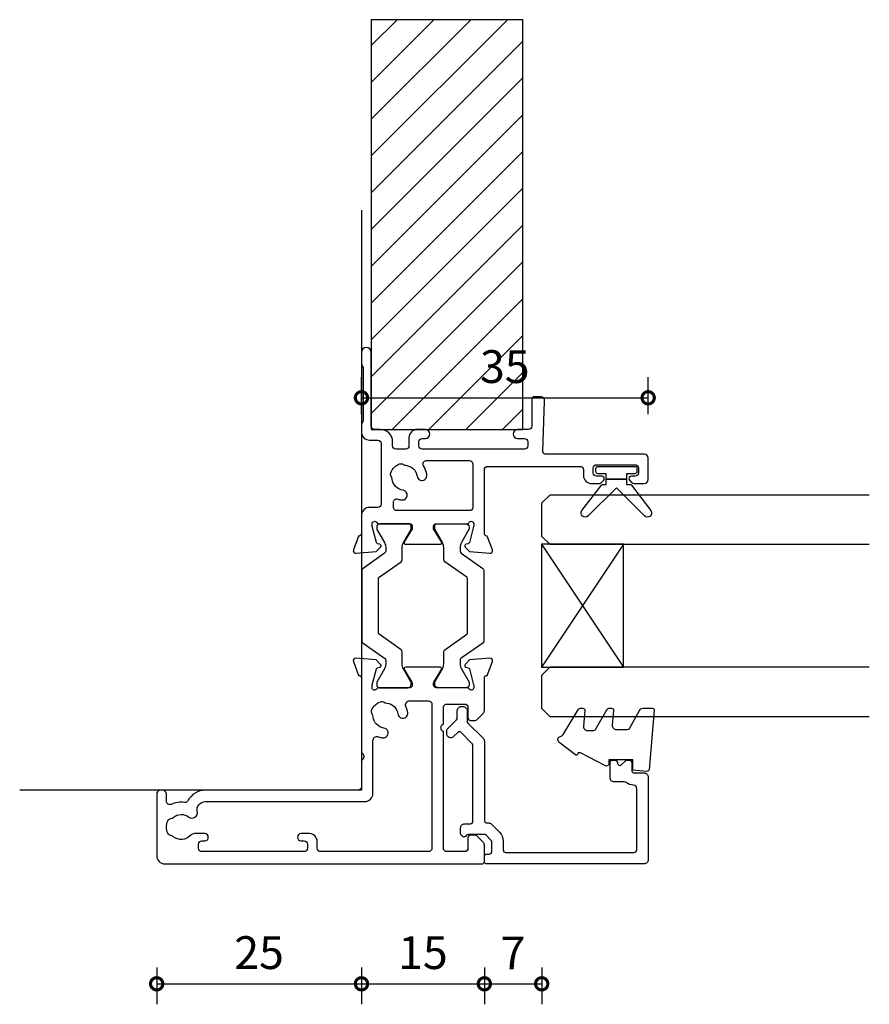
# Model space of a CAD drawing. Units: millimetres. Extents: x 433 to 7376, y -1278 to 1519.
# Drawn here: x 6705 to 6808, y 659 to 779 of the extents above; entities that cross this region are included whole.
import ezdxf

# ---------------------------------------------------------------- set-up
doc = ezdxf.new("R2010")
doc.units = ezdxf.units.MM
for name, color, linetype in [('Extrusion', 2, 'Continuous'), ('Glass', 4, 'Continuous'), ('Gray', 8, 'Continuous'), ('polyamide', 6, 'Continuous'), ('Seals', 1, 'Continuous')]:
    doc.layers.add(name, color=color, linetype=linetype)
doc.styles.add('UNO Text', font='arial.ttf')
doc.dimstyles.new('UNO', dxfattribs={"dimtxt": 2, "dimasz": 1.5, "dimexe": 1.25, "dimexo": 0.625, "dimtad": 1, "dimdec": 1, "dimzin": 9, "dimtxsty": 'UNO Text', "dimblk": 'DOTSMALL', "dimcen": 2.5, "dimclrd": 256, "dimclre": 256, "dimclrt": 256, "dimadec": 0, "dimazin": 0, "dimtfac": 1, "dimtdec": 1, "dimtmove": 0, "dimatfit": 3, "dimfxl": 1, "dimfxlon": 1, "dimarcsym": 0})

# ---------------------------------------------------------------- blocks, each defined once
blk = doc.blocks.new('421000')
at = {"layer": 'Extrusion'}
for points in [[(51, 28.8), (51.5, 28.8, -0.414214), (53, 27.3), (53, 26.6, 0.414214), (53.4, 26.2), (62.41, 26.2, -0.986364), (62.41, 25), (61, 25, -0.198912), (60.79, 25.09), (60.77, 25.11, 0.198912), (60.55, 25.2), (54.07, 25.2, 0.198912), (53.86, 25.11), (53.84, 25.09, -0.198962), (53.63, 25), (52.7, 25, -0.41415), (51.7, 26), (51.7, 27, 0.414214), (51.3, 27.4), (43.9, 27.4, 0.414214), (43.5, 27), (43.5, 26, -0.41422), (42.5, 25), (40.3, 25, 0.414157), (40, 24.7), (40, 24.64), (38.3, 24.02, -0.548619), (37.9, 24.33), (38.12, 26.8), (38.66, 27.34, -0.57735), (38.99, 27.25), (39.07, 26.97, 0.267949), (39.21, 26.83), (41.16, 26.31, 0.065543), (41.24, 26.3), (41.5, 26.3, 0.767227), (41.65, 26.86, -0.267949), (41.5, 27.12), (41.5, 30.9, 0.414214), (41.2, 31.2), (40.89, 31.2), (39.3, 30.23, -0.579702), (39, 30.4), (39, 34.6, -0.576766), (39.3, 34.77), (40.89, 33.8), (41.2, 33.8, 0.414214), (41.5, 34.1), (41.5, 37.88, -0.267949), (41.65, 38.14, 0.767227), (41.5, 38.7), (41.24, 38.7, 0.065543), (41.16, 38.69), (39.21, 38.17, 0.267949), (39.07, 38.02), (38.99, 37.75, -0.57735), (38.66, 37.66), (38.12, 38.2), (37.9, 40.67, -0.548619), (38.3, 40.98), (40, 40.36), (40, 40.3, 0.414157), (40.3, 40), (48.1, 40, 0.414217), (48.5, 40.4), (48.5, 51.7, 0.414214), (48.1, 52.1), (47.4, 52.1, -0.414193), (46.4, 53.1), (46.4, 53.97, -0.2), (46.55, 54.32), (46.79, 54.56, -0.2), (47, 54.65, -0.41), (47.3, 54.35), (47.3, 53.7, 0.414189), (47.7, 53.3), (48.3, 53.3, 0.414214), (48.7, 53.7), (48.7, 58.4, 0.414214), (48.3, 58.8), (47.7, 58.8, 0.41418), (47.3, 58.4), (47.3, 58.1), (47.3, 57.95, -0.41), (47, 57.65, -0.2), (46.79, 57.74), (46.55, 57.98, -0.2), (46.4, 58.33), (46.4, 59.5, -0.41), (46.9, 60), (49.5, 60, -0.41), (50, 59.5), (50, 47.44, 0.425129), (50.31, 47.14), (56.45, 47.36, -0.4453), (57, 46.87), (57, 46.1, -0.414214), (56.7, 45.8), (53.4, 45.8, 0.41428), (53, 45.4), (53, 44.05, -1), (51.9, 44.05), (51.9, 44.9, 0.414129), (51.5, 45.3), (51, 45.3, 0.414234), (50.6, 44.9), (50.6, 32.4, 0.414214), (51, 32), (51.5, 32, 0.414205), (51.9, 32.4), (51.9, 32.8, -0.996705), (53, 32.8), (53, 31.8, -0.414566), (52, 30.8), (51, 30.8, 0.414214), (50.6, 30.4), (50.6, 29.2, 0.414213)], [(21.5, 27.12, -0.267769), (21.35, 26.86, 0.76736), (21.5, 26.3), (21.76, 26.3, 0.065543), (21.84, 26.31), (23.79, 26.83, 0.267949), (23.93, 26.97), (24.01, 27.25, -0.57735), (24.34, 27.34), (24.88, 26.8), (25.1, 24.33, -0.548619), (24.7, 24.02), (23, 24.64), (23, 24.7, 0.414071), (22.7, 25), (13.6, 25), (13.45, 25.15, 0.414214), (12.75, 25.15), (12.6, 25), (9.4, 25, 0.414214), (9, 24.6), (9, 5.93, -0.277503), (7.71, 3.81, 0.316398), (7.5, 3.4, -0.138989), (7.26, 1.76, 0.543442), (7.63, 1.2), (8.5, 1.2, -0.414081), (9, 0.7), (9, 0.5, -0.414214), (8.5, 0), (1, 0, -0.414213), (0, 1), (0, 39.7, -0.414214), (0.3, 40), (2.29, 40, -0.198912), (2.65, 39.85), (3.35, 39.15, -0.198913), (3.5, 38.79), (3.5, 38.3, -0.414214), (3.2, 38), (1.9, 38, 0.414214), (1.5, 37.6), (1.5, 35.4, 0.414214), (1.9, 35), (16.1, 35), (16.25, 34.85, 0.414214), (16.95, 34.85), (17.1, 35), (19.1, 35, 0.414214), (19.5, 35.4), (19.5, 37.6, 0.414214), (19.1, 38), (17.8, 38, -0.414214), (17.5, 38.3), (17.5, 38.79, -0.2), (17.65, 39.15), (18.35, 39.85, -0.2), (18.71, 40), (22.7, 40, 0.414071), (23, 40.3), (23, 40.36), (24.7, 40.98, -0.548619), (25.1, 40.67), (24.88, 38.2), (24.34, 37.66, -0.57735), (24.01, 37.75), (23.93, 38.02, 0.267949), (23.79, 38.17), (21.84, 38.69, 0.065543), (21.76, 38.7), (21.5, 38.7, 0.76736), (21.35, 38.14, -0.267949), (21.5, 37.88), (21.5, 34.1, 0.414214), (21.8, 33.8), (22.02, 33.8, 0.137872), (22.17, 33.84), (23.7, 34.77, -0.585524), (24, 34.6), (24, 30.4, -0.585524), (23.7, 30.23), (22.17, 31.16, 0.137872), (22.02, 31.2), (21.8, 31.2, 0.414214), (21.5, 30.9)], [(2.7, 19.6, -0.414202), (3.7, 18.6), (3.7, 17.6, -0.889365), (2.8, 17.6), (2.8, 18, 0.414214), (2.4, 18.4), (1.9, 18.4, 0.414202), (1.5, 18), (1.5, 5.5, 0.414213), (1.9, 5.1), (2.4, 5.1, 0.414215), (2.8, 5.5), (2.8, 5.9, -0.889355), (3.7, 5.9), (3.7, 4.61, -0.219162), (3.49, 4.15, 0.403571), (3.32, 2.03, -0.12305), (3.46, 1.72, 0.239134), (3.74, 1.37, 0.221126), (5.26, 1.37, 0.239134), (5.54, 1.72, -0.12305), (5.68, 2.03, 0.347448), (5.72, 3.93, -0.702074), (6.38, 4.96, 0.481745), (7.6, 5.94), (7.6, 25.4, -0.414156), (8.6, 26.4), (15.04, 26.4, 0.513003), (15.51, 27.06, -0.048433), (15.39, 27.57, -1.000832), (16.58, 27.73, 0.348271), (17.95, 26.41, -0.12305), (18.27, 26.3, 0.239134), (18.72, 26.24, 0.221428), (19.79, 27.31, 0.239134), (19.74, 27.76, -0.12305), (19.62, 28.08, 0.348271), (18.3, 29.45, -1.000832), (18.46, 30.64, -0.070793), (19.2, 30.43, 0.541477), (19.9, 30.89), (19.9, 33.2, 0.414214), (19.5, 33.6), (1.9, 33.6, 0.414214), (1.5, 33.2), (1.5, 20, 0.414214), (1.9, 19.6)]]:
    blk.add_lwpolyline(points, format="xyb", close=True, dxfattribs=at)
blk.add_lwpolyline([(48.58, 32.57, 0.59317), (49.2, 32.9), (49.2, 38.2, 0.414223), (48.8, 38.6), (43.48, 38.6, 0.40033), (43.1, 38.2), (43.1, 29.3, 0.414214), (43.5, 28.9), (44.13, 28.9, 0.510119), (44.51, 29.42, -0.046438), (44.4, 29.92, -0.995868), (45.59, 30.07, 0.348271), (46.96, 28.75, -0.12305), (47.28, 28.63, 0.239134), (47.72, 28.58, 0.221428), (48.8, 29.65, 0.239134), (48.74, 30.1, -0.12305), (48.63, 30.42, 0.348271), (47.31, 31.79, -1.000832), (47.47, 32.98, -0.110255), (48.58, 32.57)], format="xyb", dxfattribs=at)
blk.add_lwpolyline([(21.5, 27.73), (21.5, 27.73)], close=True, dxfattribs=at)
at = {"layer": 'polyamide'}
for points in [[(21.9, 33.94), (22.11, 33.94, 0.131652), (22.21, 33.97), (23.79, 34.88, -0.131652), (24.39, 35.04), (25.88, 35.04, 0.244698), (26.13, 35.17), (28.01, 37.85, -0.244698), (28.18, 37.94), (34.82, 37.94, -0.244698), (34.99, 37.85), (36.87, 35.17, 0.244698), (37.11, 35.04), (38.61, 35.04, -0.131652), (39.21, 34.88), (40.84, 33.94), (41.2, 33.94, 0.414214), (41.5, 34.24), (41.5, 37.74, 0.414214), (41.1, 38.14), (40.89, 38.14, 0.131652), (40.79, 38.11), (39.21, 37.2, -0.131652), (38.61, 37.04), (38.16, 37.04, -0.244698), (37.91, 37.17), (36.06, 39.81, 0.244698), (35.81, 39.94), (27.19, 39.94, 0.244698), (26.94, 39.81), (25.09, 37.17, -0.103471), (25, 37.08, -0.13774), (24.84, 37.04), (24.39, 37.04, -0.131652), (23.79, 37.2), (22.16, 38.14), (21.8, 38.14, 0.414998), (21.5, 37.84), (21.5, 34.34, 0.414214)], [(21.9, 31.06), (22.11, 31.06, -0.131652), (22.21, 31.03), (23.79, 30.12, 0.131652), (24.39, 29.96), (25.88, 29.96, -0.244698), (26.13, 29.83), (28.01, 27.15, 0.244698), (28.18, 27.06), (34.82, 27.06, 0.244698), (34.99, 27.15), (36.87, 29.83, -0.244698), (37.11, 29.96), (38.61, 29.96, 0.131652), (39.21, 30.12), (40.84, 31.06), (41.2, 31.06, -0.414214), (41.5, 30.76), (41.5, 27.26, -0.414214), (41.1, 26.86), (40.89, 26.86, -0.131652), (40.79, 26.89), (39.21, 27.8, 0.131652), (38.61, 27.96), (38.16, 27.96, 0.244698), (37.91, 27.83), (36.06, 25.19, -0.244698), (35.81, 25.06), (27.19, 25.06, -0.244698), (26.94, 25.19), (25.09, 27.83, 0.103471), (25, 27.92, 0.13774), (24.84, 27.96), (24.39, 27.96, 0.131652), (23.79, 27.8), (22.16, 26.86), (21.8, 26.86, -0.414998), (21.5, 27.16), (21.5, 30.66, -0.414214)]]:
    blk.add_lwpolyline(points, format="xyb", close=True, dxfattribs=at)
blk = doc.blocks.new('_DotSmall')
at = {"color": 0, "linetype": 'ByBlock', "const_width": 0.5}
blk.add_lwpolyline([(-0.0625, 0, 1), (0.0625, 0, 1)], format="xyb", close=True, dxfattribs=at)
blk = doc.blocks.new('*D115')
at = {"lineweight": -2, "transparency": 16777216}
for p, q in [((6746.44, 730.6), (6746.44, 735.1)), ((6781.44, 730.6), (6781.44, 735.1)), ((6746.44, 732.6), (6781.44, 732.6))]:
    blk.add_line(p, q, dxfattribs=at)
at = {"layer": 'Defpoints', "color": 0, "transparency": 16777216}
for p in [(6781.44, 732.6), (6746.44, 720.53), (6781.44, 710.98)]:
    blk.add_point(p, dxfattribs=at)
at = {"lineweight": -2, "transparency": 16777216, "xscale": 3, "yscale": 3, "zscale": 3, "rotation": 180}
blk.add_blockref('_DotSmall', (6746.44, 732.6), dxfattribs=at)
at = {"lineweight": -2, "transparency": 16777216, "xscale": 3, "yscale": 3, "zscale": 3}
blk.add_blockref('_DotSmall', (6781.44, 732.6), dxfattribs=at)
at = {"transparency": 16777216, "insert": (6763.94, 735.89), "char_height": 4, "attachment_point": 5, "style": 'UNO Text'}
blk.add_mtext('35', dxfattribs=at)
blk = doc.blocks.new('*D116')
at = {"lineweight": -2, "transparency": 16777216}
for p, q in [((6721.44, 663.1), (6721.44, 658.6)), ((6746.44, 663.1), (6746.44, 658.6)), ((6721.44, 661.1), (6746.44, 661.1))]:
    blk.add_line(p, q, dxfattribs=at)
at = {"layer": 'Defpoints', "color": 0, "transparency": 16777216}
for p in [(6746.44, 720.94), (6721.44, 679.9), (6746.44, 661.1)]:
    blk.add_point(p, dxfattribs=at)
at = {"lineweight": -2, "transparency": 16777216, "xscale": 3, "yscale": 3, "zscale": 3, "rotation": 180}
blk.add_blockref('_DotSmall', (6721.44, 661.1), dxfattribs=at)
at = {"lineweight": -2, "transparency": 16777216, "xscale": 3, "yscale": 3, "zscale": 3}
blk.add_blockref('_DotSmall', (6746.44, 661.1), dxfattribs=at)
at = {"transparency": 16777216, "insert": (6733.94, 664.39), "char_height": 4, "attachment_point": 5, "style": 'UNO Text'}
blk.add_mtext('25', dxfattribs=at)
blk = doc.blocks.new('*D117')
at = {"lineweight": -2, "transparency": 16777216}
for p, q in [((6746.44, 663.1), (6746.44, 658.6)), ((6761.44, 663.1), (6761.44, 658.6)), ((6746.44, 661.1), (6761.44, 661.1))]:
    blk.add_line(p, q, dxfattribs=at)
at = {"layer": 'Defpoints', "color": 0, "transparency": 16777216}
for p in [(6746.44, 720.94), (6761.44, 677.03), (6761.44, 661.1)]:
    blk.add_point(p, dxfattribs=at)
at = {"lineweight": -2, "transparency": 16777216, "xscale": 3, "yscale": 3, "zscale": 3, "rotation": 180}
blk.add_blockref('_DotSmall', (6746.44, 661.1), dxfattribs=at)
at = {"lineweight": -2, "transparency": 16777216, "xscale": 3, "yscale": 3, "zscale": 3}
blk.add_blockref('_DotSmall', (6761.44, 661.1), dxfattribs=at)
at = {"transparency": 16777216, "insert": (6753.94, 664.39), "char_height": 4, "attachment_point": 5, "style": 'UNO Text'}
blk.add_mtext('15', dxfattribs=at)
blk = doc.blocks.new('*D118')
at = {"lineweight": -2, "transparency": 16777216}
for p, q in [((6761.44, 663.1), (6761.44, 658.6)), ((6768.44, 663.1), (6768.44, 658.6)), ((6761.44, 661.1), (6768.44, 661.1))]:
    blk.add_line(p, q, dxfattribs=at)
at = {"layer": 'Defpoints', "color": 0, "transparency": 16777216}
for p in [(6768.44, 690.23), (6761.44, 677.83), (6768.44, 661.1)]:
    blk.add_point(p, dxfattribs=at)
at = {"lineweight": -2, "transparency": 16777216, "xscale": 3, "yscale": 3, "zscale": 3, "rotation": 180}
blk.add_blockref('_DotSmall', (6761.44, 661.1), dxfattribs=at)
at = {"lineweight": -2, "transparency": 16777216, "xscale": 3, "yscale": 3, "zscale": 3}
blk.add_blockref('_DotSmall', (6768.44, 661.1), dxfattribs=at)
at = {"transparency": 16777216, "insert": (6764.94, 664.35), "char_height": 4, "attachment_point": 5, "style": 'UNO Text'}
blk.add_mtext('7', dxfattribs=at)
blk = doc.blocks.new('BACKSEAL1.5')
at = {"layer": 'Seals'}
for points in [[(-0.35, -2.9), (0.3, -2.9), (0.3, -1.65), (0.3, -0.4), (-0.35, -0.4), (-0.35, -0.02, 0.233448), (-0.45, 0.18), (-3.55, 2.55, 0.936585), (-4.2, 1.8), (-0.75, -1.65), (-4.2, -5.1, 0.936585), (-3.55, -5.85), (-0.45, -3.48, 0.233448), (-0.35, -3.28)], [(1.6, 0.85), (1.2, 0.85, 0.414214), (0.95, 0.6), (0.95, -0.4), (0.3, -0.4), (0.3, -1.65), (0.3, -2.9), (0.95, -2.9), (0.95, -3.9, 0.414214), (1.2, -4.15), (1.6, -4.15, 0.414214), (1.85, -3.9), (1.85, -1.65), (1.85, 0.6, 0.414214)]]:
    blk.add_lwpolyline(points, format="xyb", close=True, dxfattribs=at)
blk = doc.blocks.new('*U139')
at = {"layer": 'Glass'}
for p, q in [((-8, 0), (7, 10)), ((-8, 10), (7, 0))]:
    blk.add_line(p, q, dxfattribs=at)
for points in [[(-14, 40), (-14, 1), (-13, 0), (-9, 0), (-8, 1), (-8, 40)], [(7, 40), (7, 1), (8, 0), (12, 0), (13, 1), (13, 40)]]:
    blk.add_lwpolyline(points, dxfattribs=at)
blk.add_lwpolyline([(-8, 0), (7, 0), (7, 10), (-8, 10)], close=True, dxfattribs=at)
blk = doc.blocks.new('421802')
at = {"layer": 'Extrusion'}
blk.add_lwpolyline([(9.2, 23.15, -0.400098), (9.6, 22.76, 0.145125), (9.92, 21.85, -0.157511), (10, 21.62), (10, 20.4, 0.414214), (10.5, 19.9), (12.35, 19.9, 0.414214), (12.65, 20.2), (12.65, 20.5, 0.414214), (12.35, 20.8), (12.32, 20.8, -0.668179), (12.11, 21.31), (12.5, 21.7, 0.198912), (12.65, 22.05), (12.65, 22.25, 0.414214), (12.35, 22.55), (11.4, 22.55, -0.414214), (11.1, 22.85), (11.1, 24.05, 0.414214), (10.6, 24.55), (0.5, 24.55, 0.414214), (0, 24.05), (0, 4.85, 0.414214), (0.3, 4.55), (0.9, 4.55, 0.414214), (1.2, 4.85), (1.2, 5.15, -0.414214), (1.5, 5.45), (2.7, 5.45, -0.198912), (2.91, 5.36), (3.51, 4.76, -0.198912), (3.6, 4.55), (3.6, 2.59, -0.267785), (3.45, 2.33, 0.492955), (3.39, 1.86), (3.45, 1.79, 0.198912), (3.8, 1.65), (4.4, 1.65, 0.414214), (4.9, 2.15), (4.9, 2.85, -0.414214), (5.2, 3.15), (14.4, 3.15, -0.19891), (14.75, 3), (16.03, 1.72, -0.414214), (16.03, 1.3), (15.53, 0.8, 0.668179), (15.88, -0.05), (16.17, -0.05, 0.198912), (16.52, 0.09), (17.59, 1.16, -0.198912), (17.8, 1.25), (18.7, 1.25, 0.414214), (19.2, 1.75), (19.2, 1.95, 0.414214), (18.7, 2.45), (17.4, 2.45, -0.198912), (17.19, 2.53), (15.33, 4.4, 0.198912), (14.98, 4.55), (5.3, 4.55, -0.414213), (5, 4.85), (5, 5.06, 0.198839), (4.85, 5.41), (3.86, 6.41, 0.198912), (2.8, 6.85), (1.7, 6.85, -0.414204), (1.4, 7.15), (1.4, 22.85, -0.414223), (1.7, 23.15)], format="xyb", close=True, dxfattribs=at)
blk = doc.blocks.new('*U253')
at = {"linetype": 'ByBlock'}
h = blk.add_hatch(dxfattribs=at)
h.set_pattern_fill('ANSI31', color=40)
h.set_pattern_definition([(45, (90, 9e-13), (-2.245064, 2.245064), [])])
h.paths.add_polyline_path([(-50, -18.5), (-50, 0), (0, 0), (0, -18.5)])
at = {"color": 40, "linetype": 'Continuous'}
blk.add_lwpolyline([(-50, -18.5), (-50, 0), (0, 0), (0, -18.5)], close=True, dxfattribs=at)

msp = doc.modelspace()

# ---------------------------------------------------------------- linework, layer by layer
at = {"layer": 'Gray'}
msp.add_lwpolyline([(6746.44, 755.48), (6746.44, 684.73), (6704.72, 684.73)], dxfattribs=at)
at = {"layer": 'Seals'}
msp.add_lwpolyline([(6775.15, 688.26), (6774.26, 688.72), (6773.19, 689.27), (6772.89, 689.3), (6772.87, 689.16, -0.574588), (6772.55, 689.03), (6770.55, 690.6, -0.613071), (6770.73, 691.29, 0.204408), (6771.05, 691.51), (6772.94, 694.6, -0.266679), (6773.15, 694.72), (6773.45, 694.72, -0.440011), (6773.7, 694.45), (6773.54, 692.54, 0.440011), (6774.03, 692), (6774.79, 692, 0.266679), (6775, 692.12), (6776.45, 694.6, -0.266679), (6776.67, 694.72), (6776.97, 694.72, -0.440011), (6777.22, 694.45), (6777.06, 692.67, 0.440011), (6777.56, 692.12), (6778.92, 692.12, 0.271081), (6779.14, 692.25), (6780.37, 694.44, -0.288187), (6780.82, 694.72), (6781.93, 694.72, -0.440011), (6782.18, 694.45), (6781.55, 687.25, -0.414214), (6781.28, 687.02), (6779.55, 687.17), (6779.55, 688.42), (6776.65, 688.42), (6776.65, 687.97, -0.553939), (6776.22, 687.7), (6775.15, 688.26), (6774.26, 688.72)], format="xyb", dxfattribs=at)

# ---------------------------------------------------------------- block references
at = {"xscale": -1}
for name, p, rotation in [('*U253', (6747.64, 728.73), 90), ('421000', (6721.44, 675.73), 270.0000000000035), ('421802', (6756.89, 675.73), 270)]:
    msp.add_blockref(name, p, dxfattribs=dict(at, rotation=rotation))
at = {"rotation": 270}
msp.add_blockref('*U139', (6768.43, 706.73), dxfattribs=at)
at = {"layer": 'Seals', "xscale": -1, "rotation": 270.0000000000035}
msp.add_blockref('BACKSEAL1.5', (6779.21, 722.38), dxfattribs=at)

# ---------------------------------------------------------------- dimensions: what is measured, and where the dimension line sits
for base, p1, p2, picture, middle in [((6781.44, 732.6), (6746.44, 720.53), (6781.44, 710.98), '*D115', (6763.94, 735.89)), ((6746.44, 661.1), (6721.44, 679.9), (6746.44, 720.94), '*D116', (6733.94, 664.39)), ((6761.44, 661.1), (6746.44, 720.94), (6761.44, 677.03), '*D117', (6753.94, 664.39)), ((6768.44, 661.1), (6761.44, 677.83), (6768.44, 690.23), '*D118', (6764.94, 664.35))]:
    dim = msp.add_linear_dim(base=base, p1=p1, p2=p2, dimstyle='UNO')
    dim.commit()
    dim.dimension.update_dxf_attribs({"geometry": picture, "text_midpoint": middle})

doc.saveas('drawing.dxf')
